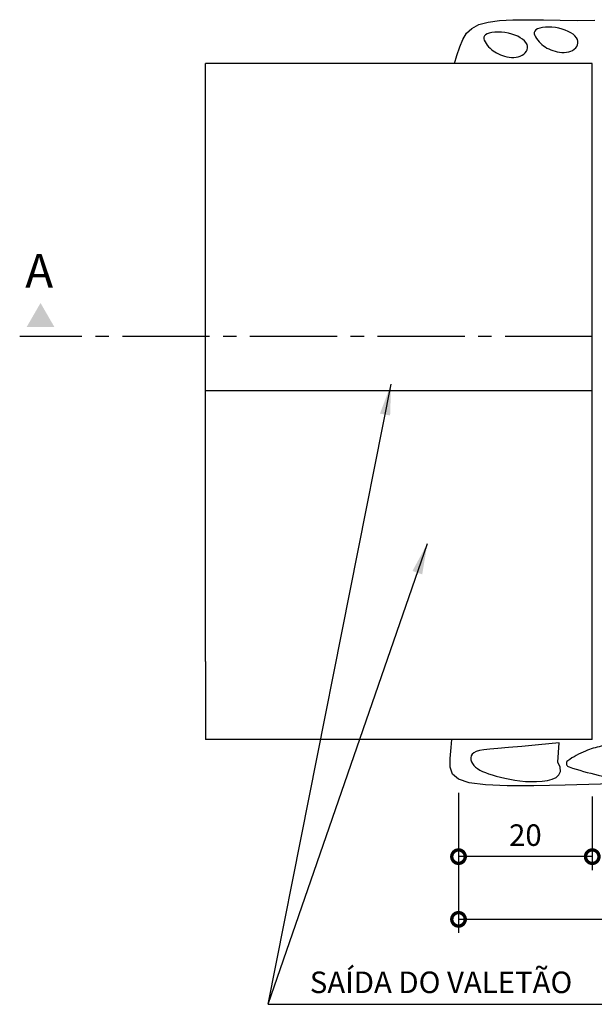
# Model space of a CAD drawing. Extents: x 459 to 614, y 89 to 154.
# Drawn here: x 462 to 466, y 143 to 150 of the extents above; entities that cross this region are included whole.
import ezdxf
from ezdxf.enums import TextEntityAlignment as Align

# ---------------------------------------------------------------- set-up
doc = ezdxf.new("R2010")
doc.units = 0
doc.header["$PDMODE"] = 34
doc.linetypes.add('ACAD_ISO04W100', pattern=[30.5, 24, -3, 0.5, -3])
doc.layers.get('0').update_dxf_attribs({"linetype": 'CONTINUOUS'})
doc.layers.get('DEFPOINTS').update_dxf_attribs({"linetype": 'CONTINUOUS'})
for name, color, linetype in [('CONTORNO', 9, 'CONTINUOUS'), ('COTAS', 5, 'CONTINUOUS'), ('LETRAS', 4, 'CONTINUOUS'), ('PEDRAS', 8, 'CONTINUOUS'), ('TEXTO', 1, 'CONTINUOUS')]:
    doc.layers.add(name, color=color, linetype=linetype)
doc.styles.add('ROMANS', font='romans.shx')
doc.dimstyles.new('COTAS1', dxfattribs={"dimtxt": 0.115, "dimasz": 0.2, "dimexe": 0.101, "dimexo": 0.101, "dimgap": 0.08, "dimtad": 1, "dimdec": 4, "dimtxsty": 'STANDARD', "dimblk1": 'DOTSMALL', "dimblk2": 'DOTSMALL', "dimsah": 1, "dimcen": 0.101, "dimclrt": 1, "dimazin": 3, "dimtfac": 1, "dimtdec": 4, "dimtmove": 0, "dimatfit": 3, "dimtolj": 1, "dimtzin": 0})

# ---------------------------------------------------------------- blocks, each defined once
blk = doc.blocks.new('_DOTSMALL')
at = {"color": 0, "linetype": 'BYBLOCK', "const_width": 0.5}
blk.add_lwpolyline([(-0.0625, 0, 1), (0.0625, 0, 1)], format="xyb", close=True, dxfattribs=at)
blk = doc.blocks.new('*D4')
at = {"layer": 'COTAS', "color": 0}
for p, q in [((465.3447, 144.2128), (465.3447, 143.1721)), ((476.193, 144.1798), (476.193, 143.1721)), ((476.193, 143.2731), (465.3447, 143.2731))]:
    blk.add_line(p, q, dxfattribs=at)
at = {"layer": 'DEFPOINTS', "color": 0}
for p in [(465.3447, 144.3138), (476.193, 144.2808), (465.3447, 143.2731)]:
    blk.add_point(p, dxfattribs=at)
at = {"layer": 'COTAS', "color": 0, "xscale": 0.2, "yscale": 0.2, "zscale": 0.2, "rotation": 180}
blk.add_blockref('_DOTSMALL', (465.3447, 143.2731), dxfattribs=at)
at = {"layer": 'COTAS', "color": 0, "xscale": 0.2, "yscale": 0.2, "zscale": 0.2}
blk.add_blockref('_DOTSMALL', (476.193, 143.2731), dxfattribs=at)
at = {"layer": 'COTAS', "color": 2, "insert": (470.7689, 143.4331), "char_height": 0.16, "attachment_point": 5, "style": 'ROMANS'}
blk.add_mtext('\\A1;200', dxfattribs=at)
blk = doc.blocks.new('*D5')
at = {"layer": 'COTAS', "color": 0}
for p, q in [((465.3447, 144.2128), (465.3447, 143.638)), ((466.3385, 144.1871), (466.3385, 143.638)), ((466.3385, 143.739), (465.3447, 143.739))]:
    blk.add_line(p, q, dxfattribs=at)
at = {"layer": 'DEFPOINTS', "color": 0}
for p in [(465.3447, 144.3138), (466.3385, 144.2881), (465.3447, 143.739)]:
    blk.add_point(p, dxfattribs=at)
at = {"layer": 'COTAS', "color": 0, "xscale": 0.2, "yscale": 0.2, "zscale": 0.2, "rotation": 180}
blk.add_blockref('_DOTSMALL', (465.3447, 143.739), dxfattribs=at)
at = {"layer": 'COTAS', "color": 0, "xscale": 0.2, "yscale": 0.2, "zscale": 0.2}
blk.add_blockref('_DOTSMALL', (466.3385, 143.739), dxfattribs=at)
at = {"layer": 'COTAS', "color": 2, "insert": (465.8416, 143.899), "char_height": 0.16, "attachment_point": 5, "style": 'ROMANS'}
blk.add_mtext('\\A1;20', dxfattribs=at)

msp = doc.modelspace()

# ---------------------------------------------------------------- hatches: boundary and pattern name
at = {"layer": 'TEXTO', "linetype": 'ACAD_ISO04W100', "ltscale": 0.027}
msp.add_hatch(color=4, dxfattribs=at).paths.add_polyline_path([(462.23834, 147.85418), (462.13506, 147.67529), (462.34163, 147.67529)])

# ---------------------------------------------------------------- linework, layer by layer
at = {"layer": 'CONTORNO', "color": 2}
for p, q in [((463.46354, 149.21554), (463.46354, 149.63466)), ((463.46354, 145.19054), (463.46354, 149.21554)), ((463.46354, 145.19054), (463.46354, 144.60897))]:
    msp.add_line(p, q, dxfattribs=at)
at = {"layer": 'CONTORNO', "color": 3}
for p, q in [((466.33854, 149.63466), (463.46354, 149.63466)), ((466.33854, 144.60897), (466.33854, 149.63466)), ((463.46354, 147.20304), (466.33854, 147.20304)), ((466.33854, 144.60897), (463.46354, 144.60897))]:
    msp.add_line(p, q, dxfattribs=at)
for points in [[(465.31522, 149.63466), (465.33335, 149.69384), (465.35374, 149.7578), (465.37615, 149.81272), (465.40459, 149.85858), (465.44304, 149.89535), (465.49549, 149.923), (465.56488, 149.94178), (465.64993, 149.95307), (465.74831, 149.95853), (465.85768, 149.95979), (465.97571, 149.95852), (466.10006, 149.95636), (466.2284, 149.95497), (466.35839, 149.956)], [(470.35036, 144.24667), (470.08096, 144.24673), (469.78273, 144.25069), (469.46, 144.25773), (469.11858, 144.26665), (468.76426, 144.27627), (468.40286, 144.2854), (468.04018, 144.29286), (467.68203, 144.29746), (467.33422, 144.298), (467.00218, 144.29384), (466.68977, 144.28646), (466.40051, 144.27787), (466.13789, 144.2701), (465.90541, 144.26515), (465.70656, 144.26504), (465.54484, 144.2718), (465.42376, 144.28743), (465.34473, 144.3138), (465.30086, 144.35213), (465.28319, 144.40347), (465.28276, 144.4689), (465.29059, 144.54948), (465.29498, 144.60897)]]:
    msp.add_lwpolyline(points, dxfattribs=at)
at = {"layer": 'DEFPOINTS', "color": 0, "linetype": 'BYBLOCK'}
for p in [(464.84356, 147.25062), (463.92894, 142.64161)]:
    msp.add_point(p, dxfattribs=at)
at = {"layer": 'PEDRAS'}
msp.add_line((466.08271, 144.44239), (466.09223, 144.58506), dxfattribs=at)
for points in [[(466.22844, 149.81292), (466.22085, 149.82608), (466.20974, 149.83886), (466.1955, 149.85107), (466.17848, 149.86248), (466.15905, 149.8729), (466.13758, 149.88212), (466.11443, 149.88994), (466.08997, 149.89615), (466.06462, 149.90059), (466.03902, 149.90325), (466.01388, 149.90418), (465.9899, 149.9034), (465.96778, 149.90096), (465.94822, 149.8969), (465.93193, 149.89126), (465.9196, 149.88407), (465.91172, 149.8754), (465.90799, 149.86551), (465.90787, 149.85467), (465.91084, 149.84315), (465.91638, 149.83124), (465.92396, 149.81921), (465.93305, 149.80734), (465.94313, 149.79591), (465.95377, 149.78516), (465.96492, 149.77513), (465.97666, 149.76582), (465.98901, 149.75723), (466.00205, 149.74936), (466.01582, 149.74222), (466.03038, 149.73581), (466.04578, 149.73012), (466.06203, 149.72518), (466.07891, 149.72114), (466.09615, 149.71815), (466.11351, 149.71639), (466.13071, 149.71601), (466.14749, 149.71719), (466.16359, 149.72009), (466.17874, 149.72486), (466.19268, 149.73162), (466.20507, 149.74014), (466.2156, 149.75016), (466.22391, 149.76139), (466.22969, 149.77356), (466.23259, 149.78639), (466.23229, 149.7996)], [(465.85374, 149.77622), (465.84614, 149.78938), (465.83504, 149.80216), (465.82079, 149.81436), (465.80377, 149.82577), (465.78435, 149.83619), (465.76287, 149.84542), (465.73972, 149.85323), (465.71526, 149.85945), (465.68991, 149.86388), (465.66432, 149.86655), (465.63918, 149.86747), (465.6152, 149.86669), (465.59308, 149.86426), (465.57352, 149.8602), (465.55723, 149.85455), (465.54489, 149.84736), (465.53702, 149.8387), (465.53329, 149.82881), (465.53317, 149.81796), (465.53614, 149.80644), (465.54168, 149.79453), (465.54925, 149.7825), (465.55834, 149.77063), (465.56842, 149.75921), (465.57906, 149.74846), (465.59022, 149.73842), (465.60195, 149.72911), (465.61431, 149.72052), (465.62735, 149.71266), (465.64112, 149.70552), (465.65568, 149.6991), (465.67108, 149.69341), (465.68732, 149.68848), (465.7042, 149.68443), (465.72145, 149.68145), (465.73881, 149.67968), (465.756, 149.67931), (465.77279, 149.68048), (465.78888, 149.68338), (465.80404, 149.68816), (465.81798, 149.69491), (465.83037, 149.70343), (465.84089, 149.71345), (465.84921, 149.72468), (465.85498, 149.73685), (465.85789, 149.74968), (465.85758, 149.7629)]]:
    msp.add_lwpolyline(points, close=True, dxfattribs=at)
msp.add_lwpolyline([(466.09223, 144.58506), (465.93947, 144.56953), (465.81476, 144.55797), (465.7149, 144.54949), (465.63669, 144.54315), (465.57694, 144.53804), (465.53243, 144.53323), (465.49998, 144.52781), (465.47638, 144.52086), (465.4589, 144.51168), (465.44665, 144.50051), (465.43919, 144.48779), (465.43611, 144.47399), (465.43697, 144.45956), (465.44134, 144.44495), (465.4488, 144.43062), (465.45892, 144.41702), (465.47136, 144.40451), (465.48606, 144.39304), (465.50306, 144.38247), (465.52241, 144.37263), (465.54415, 144.36339), (465.56829, 144.3546), (465.5949, 144.3461), (465.624, 144.33776), (465.65557, 144.32948), (465.6894, 144.32151), (465.72519, 144.31413), (465.76268, 144.30764), (465.80158, 144.30234), (465.84162, 144.29852), (465.88251, 144.29649), (465.92398, 144.29654), (465.96544, 144.29904), (466.00503, 144.30462), (466.04061, 144.31398), (466.07001, 144.32785), (466.09108, 144.34692), (466.10165, 144.37189), (466.09958, 144.40348), (466.08271, 144.44239)], dxfattribs=at)
msp.add_lwpolyline([(466.38133, 144.34546, 0.0337305), (466.65166, 144.30231, 0.076096), (466.77334, 144.30974, 0.133298), (466.854, 144.35153, 0.1182067), (466.911, 144.43619, 0.1148112), (466.92277, 144.52731, 0.2096127), (466.89731, 144.57248, 0.1421138), (466.8292, 144.59826, 0.0484692), (466.61943, 144.59463, 0.0241132), (466.40592, 144.55965, 0.0424668), (466.28824, 144.52383, 0.0618917), (466.15642, 144.45113, 0.3444369), (466.1481, 144.42216, 0.2208503), (466.16591, 144.40548, 0.0229896)], format="xyb", close=True, dxfattribs=at)
at = {"layer": 'TEXTO', "color": 4, "linetype": 'ACAD_ISO04W100', "ltscale": 0.027}
msp.add_line((466.33854, 147.60554), (462.08354, 147.60554), dxfattribs=at)
at = {"layer": 'TEXTO'}
for q in [(464.84356, 147.25062), (465.11379, 146.06723), (466.42336, 142.64161)]:
    msp.add_line((463.92894, 142.64161), q, dxfattribs=at)
at = {"layer": 'TEXTO', "linetype": 'BYBLOCK'}
for points in [[(464.76119, 147.03248), (464.83639, 147.01756), (464.84356, 147.25062)], [(465.00238, 145.86239), (465.07483, 145.83733), (465.11379, 146.06723)]]:
    msp.add_solid(points, dxfattribs=at)

# ---------------------------------------------------------------- texts
at = {"layer": 'LETRAS', "color": 2, "style": 'ROMANS'}
msp.add_text('SAÍDA DO VALETÃO', height=0.16, dxfattribs=at).set_placement((465.21489, 142.72507), align=Align.CENTER)
at = {"layer": 'TEXTO', "color": 4, "linetype": 'ACAD_ISO04W100', "ltscale": 0.027, "style": 'ROMANS'}
msp.add_text('A', height=0.25, dxfattribs=at).set_placement((462.12487, 147.96826))

# ---------------------------------------------------------------- dimensions: what is measured, and where the dimension line sits
at = {"layer": 'COTAS', "color": 1}
for base, p1, text, picture, middle in [((465.34473, 143.27306), (476.19301, 144.28082), '200', '*D4', (470.76887, 143.43306)), ((465.34473, 143.73903), (466.33854, 144.28806), '20', '*D5', (465.84163, 143.89903))]:
    dim = msp.add_linear_dim(base=base, p1=p1, p2=(465.34473, 144.3138), text=text, dimstyle='COTAS1', override={"dimtxt": 0.16, "dimtxsty": 'ROMANS', "dimclrt": 2}, dxfattribs=at)
    dim.commit()
    dim.dimension.update_dxf_attribs({"geometry": picture, "text_midpoint": middle})

doc.saveas('drawing.dxf')
